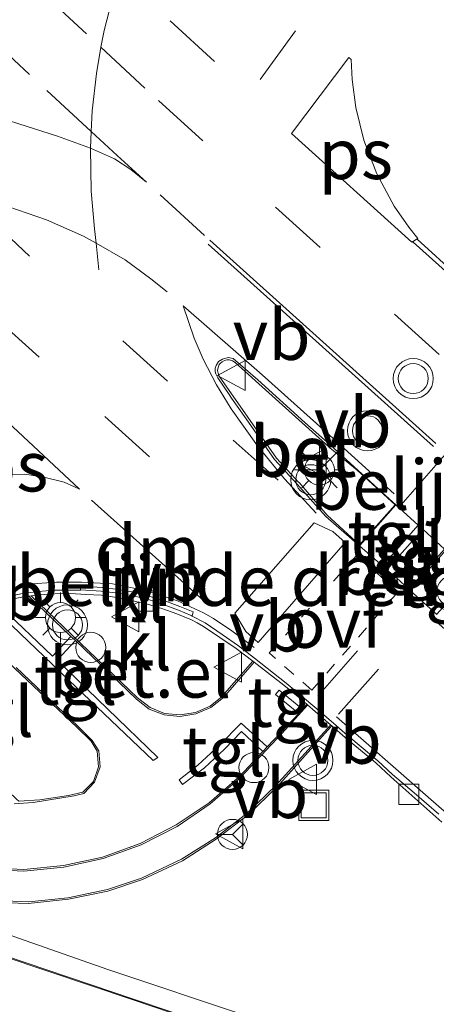
# Model space of a CAD drawing. Units: metres. Extents: x 83301 to 90001, y 456249 to 462504.
# Drawn here: x 84871 to 84891, y 457505 to 457554 of the extents above; entities that cross this region are included whole.
import ezdxf
from ezdxf.enums import TextEntityAlignment as Align

# ---------------------------------------------------------------- set-up
doc = ezdxf.new("R2010")
doc.units = ezdxf.units.M
doc.linetypes.add('VW-3-9_STREEP', pattern=[12, 3, -9])
doc.linetypes.add('VW-6060_STREEP', pattern=[1.2, 0.6, -0.6])
doc.layers.get('0').update_dxf_attribs({"lineweight": 25})
for name, color, linetype, lineweight in [('B-ME-AL-OVERIG-S-B1', 7, 'Continuous', 18), ('B-ME-IE-GRASLAND-GV-B6', 93, 'Continuous', 18), ('B-ME-IE-INRICHTINGSELEMENT-S-B1', 253, 'Continuous', 18), ('B-ME-IE-MEUBILAIR_WEGMEUBILAIR-LICHTMAST-S-B1', 8, 'Continuous', 18), ('B-ME-KW-GELUIDSWERING-GV-B6', 8, 'Continuous', 18), ('B-ME-VH-DREMPEL-GV-B6', 8, 'Continuous', 18), ('B-ME-VH-VERH_SOORT-BETON-OVERIG-GV-B6', 8, 'IE-TERREINAFSCHEIDING-NATUURLIJK-HOUTWAL', 18), ('B-ME-VH-VERH_SOORT-BITUMEN-GV-B6', 8, 'IE-TERREINAFSCHEIDING-NATUURLIJK-HOUTWAL', 18), ('B-ME-VH-VERH_SOORT-GV-B6', 8, 'Continuous', 18), ('B-ME-VH-VERH_SOORT-KLINKERS-GV-B6', 8, 'IE-TERREINAFSCHEIDING-NATUURLIJK-HOUTWAL', 18), ('B-ME-VH-VERH_SOORT-TEGELS-GV-B6', 8, 'Continuous', 18), ('B-ME-VV-KOLK-S-B1', 8, 'Continuous', 18), ('B-ME-VW-MARKERING-39STREEP-015-L-B1', 255, 'VW-3-9_STREEP', 18), ('B-ME-VW-MARKERING-6060STRP10-GV-B6', 255, 'VW-6060_STREEP', 18), ('B-ME-VW-MARKERING-DRIEHOEK-L-B1', 7, 'VW-HAAIETAND70-R-B', 18), ('B-ME-VW-MARKERING-STREEP-015-L-B1', 7, 'Continuous', 18), ('B-ME-VW-MARKERING-VLAKMARK-GV-B6', 7, 'Continuous', 18), ('B-ME-VW-MEUBILAIR_WEGMEUBILAIR-RONA-S-B1', 8, 'Continuous', 18), ('B-ME-VW-MEUBILAIR_WEGMEUBILAIR-VERKEERSBORD-S-B1', 8, 'Continuous', 18), ('B-ME-VW-MEUBILAIR_WEGMEUBILAIR-VERKEERSLICHT-S-B1', 13, 'Continuous', 18)]:
    doc.layers.add(name, color=color, linetype=linetype, lineweight=lineweight)
doc.styles.add('NLCS-ISO', font='NLCS-ISO.TTF')
doc.linetypes.add('IE-TERREINAFSCHEIDING-NATUURLIJK-HOUTWAL', pattern='A,7,-1.5,[67,NLCS.SHX,S=0.75,R=45,X=0,Y=0],-1.5,7,-1.5,[70,NLCS.SHX,S=0.75,R=0,X=0,Y=0],-1.5', length=20)
doc.linetypes.add('VW-HAAIETAND70-R-B', pattern='A,0,-0.5,[153,NLCS.SHX,S=1,R=180,X=-0.375,Y=0],-0.5', length=1)

# ---------------------------------------------------------------- blocks, each defined once
blk = doc.blocks.new('dtb')
blk.add_circle((0, 0), 0.75)
blk = doc.blocks.new('put')
for p, q in [((0.75, 0.75), (-0.75, 0.75)), ((-0.75, 0.75), (-0.75, -0.75)), ((0.75, -0.75), (0.75, 0.75)), ((-0.75, -0.75), (0.75, -0.75))]:
    blk.add_line(p, q)
blk.add_lwpolyline([(-0.625, 0.625), (0.625, 0.625), (0.625, -0.625), (-0.625, -0.625)], close=True)
blk = doc.blocks.new('verkeersbord')
for p, q in [((0, 0.75), (-0.75, -0.625)), ((0.75, -0.625), (0, 0.75)), ((-0.75, -0.625), (0.75, -0.625))]:
    blk.add_line(p, q)
blk = doc.blocks.new('verkeerslicht')
for radius in [1, 0.75]:
    blk.add_circle((0, 0), radius)
blk = doc.blocks.new('wegwijzer')
for q in [(0, 0.75), (-0.53, -0.53), (0.53, -0.53)]:
    blk.add_line((0, 0), q)
blk.add_circle((0, 0), 0.75)
blk = doc.blocks.new('kolk')
blk.add_lwpolyline([(-0.5, -0.5), (0.5, -0.5), (0.5, 0.5), (-0.5, 0.5)], close=True)
blk = doc.blocks.new('lantaarnpaal')
for p, q in [((0, 0.75), (0, 1.25)), ((-0.884, 0.884), (-0.53, 0.53)), ((0.53, 0.53), (0.884, 0.884)), ((-0.75, 0), (-1.25, 0)), ((0.75, 0), (1.25, 0)), ((-0.53, -0.53), (-0.884, -0.884)), ((0, -0.75), (0, -1.25)), ((0.53, -0.53), (0.884, -0.884))]:
    blk.add_line(p, q)
blk.add_circle((0, 0), 0.75)

msp = doc.modelspace()

# ---------------------------------------------------------------- linework, layer by layer
at = {"layer": 'B-ME-IE-GRASLAND-GV-B6'}
for points in [[(84854.885, 457504.604, 0.744), (84857.015, 457506.665, 0.761), (84857.773, 457507.364, 0.791), (84859.354, 457508.514, 0.824), (84861.155, 457509.437, 0.834), (84863.048, 457510.021, 0.863), (84865.007, 457510.429, 0.897), (84866.999, 457510.591, 0.931), (84868.986, 457510.471, 0.997), (84870.988, 457510.397, 1.01), (84872.996, 457510.609, 0.988), (84874.957, 457511.015, 0.986), (84876.691, 457511.594, 0.984), (84878.685, 457512.53, 1.005), (84880.365, 457513.604, 1.002), (84881.971, 457514.827, 0.954), (84883.402, 457516.22, 0.948), (84886.085, 457519.197, 0.84), (84886.134, 457519.251, 0.849), (84886.806, 457518.671, 0.848), (84888.321, 457517.404, 0.844), (84889.076, 457516.706, 0.848), (84891.321, 457514.715, 0.847), (84891.624, 457514.45, 0.855)], [(84881.925, 457504.787, 1.064), (84874.956, 457507.115, 1.07), (84870.566, 457508.659, 1.037), (84866.654, 457510.041, 0.991), (84866.437, 457509.987, 0.985), (84865.92, 457509.27, 0.953), (84864.027, 457506.767, 0.981), (84859.613, 457500.768, 0.884)], [(84864.21, 457505.087, 3.497), (84865.11, 457506.285, 3.487), (84866.419, 457508.121, 3.493), (84866.854, 457508.732, 3.495), (84867.007, 457508.741, 3.49), (84867.667, 457508.509, 3.484), (84869.791, 457507.763, 3.466), (84876.23, 457505.588, 3.433), (84881.96, 457503.653, 3.455)]]:
    msp.add_polyline3d(points, dxfattribs=at)
at = {"layer": 'B-ME-KW-GELUIDSWERING-GV-B6'}
for points in [[(84859.613, 457500.768, 0.884), (84864.027, 457506.767, 0.981), (84865.92, 457509.27, 0.953), (84866.437, 457509.987, 0.985), (84866.654, 457510.041, 0.991), (84870.566, 457508.659, 1.037), (84874.956, 457507.115, 1.07), (84881.925, 457504.787, 1.064)], [(84881.976, 457503.7, 3.43), (84876.246, 457505.635, 3.408), (84869.807, 457507.81, 3.441), (84867.684, 457508.556, 3.459), (84867.048, 457508.778, 3.465), (84866.827, 457508.773, 3.47), (84866.378, 457508.149, 3.468), (84865.07, 457506.315, 3.462), (84864.17, 457505.117, 3.472)]]:
    msp.add_polyline3d(points, dxfattribs=at)
at = {"layer": 'B-ME-VH-DREMPEL-GV-B6'}
msp.add_polyline3d([(84886.791, 457528.394, 0.917), (84882.452, 457523.403, 0.792), (84881.847, 457523.961, 0.778), (84881.295, 457524.871, 0.765), (84885.255, 457529.375, 0.88), (84886.184, 457528.942, 0.907), (84886.791, 457528.394, 0.917)], dxfattribs=at)
at = {"layer": 'B-ME-VH-VERH_SOORT-BETON-OVERIG-GV-B6'}
for points in [[(84881.218, 457537.57, 0.951), (84882.436, 457536.498, 0.93), (84884.794, 457534.38, 0.976), (84886.057, 457533.257, 0.971), (84888.638, 457530.893, 1.074), (84889.321, 457530.273, 1.077), (84887.527, 457528.245, 0.992), (84887.516, 457528.233, 0.955), (84885.834, 457529.693, 0.926), (84884.405, 457531.297, 0.891), (84883.28, 457532.524, 0.932), (84881.865, 457534.559, 0.931), (84881.133, 457535.592, 0.926), (84881.009, 457535.768, 0.921), (84880.448, 457536.6, 0.96), (84880.346, 457536.8, 0.944), (84880.315, 457536.916, 0.94), (84880.317, 457537.091, 0.938), (84880.368, 457537.224, 0.957), (84880.484, 457537.411, 0.946), (84880.683, 457537.534, 0.957), (84880.966, 457537.613, 0.956), (84881.218, 457537.57, 0.951)], [(84886.03, 457533.114, 1.072), (84887.395, 457532.002, 1.083), (84889.29, 457530.278, 1.088), (84887.51, 457528.284, 0.993), (84885.893, 457529.749, 0.991), (84884.502, 457531.385, 0.985), (84884.478, 457531.402, 0.99), (84883.369, 457532.589, 1.026), (84880.507, 457536.693, 1.053), (84880.46, 457536.838, 1.074), (84880.44, 457536.969, 1.067), (84880.461, 457537.11, 1.064), (84880.52, 457537.267, 1.043), (84880.575, 457537.331, 1.054), (84880.668, 457537.406, 1.047), (84880.782, 457537.459, 1.059), (84880.893, 457537.501, 1.061), (84881.025, 457537.495, 1.065), (84881.178, 457537.448, 1.064), (84881.32, 457537.364, 1.065), (84883.166, 457535.698, 1.053), (84885.982, 457533.165, 1.113), (84886.03, 457533.114, 1.072)], [(84885.893, 457529.749, 0.991), (84887.51, 457528.284, 0.993), (84889.29, 457530.278, 1.088), (84887.395, 457532.002, 1.083), (84886.03, 457533.114, 1.072), (84885.982, 457533.165, 1.113), (84883.166, 457535.698, 1.053), (84881.32, 457537.364, 1.065), (84881.178, 457537.448, 1.064), (84881.025, 457537.495, 1.065), (84880.893, 457537.501, 1.061), (84880.782, 457537.459, 1.059), (84880.668, 457537.406, 1.047), (84880.575, 457537.331, 1.054), (84880.52, 457537.267, 1.043), (84880.461, 457537.11, 1.064), (84880.44, 457536.969, 1.067), (84880.46, 457536.838, 1.074), (84880.507, 457536.693, 1.053), (84883.369, 457532.589, 1.026), (84884.478, 457531.402, 0.99), (84884.502, 457531.385, 0.985), (84885.893, 457529.749, 0.991)]]:
    msp.add_polyline3d(points, dxfattribs=at)
at = {"layer": 'B-ME-VH-VERH_SOORT-BITUMEN-GV-B6'}
for points in [[(84891.754, 457528.067, 1.09), (84890.665, 457529.055, 1.084), (84890.442, 457529.257, 1.083), (84889.321, 457530.273, 1.077), (84888.638, 457530.893, 1.074), (84886.057, 457533.257, 0.971), (84884.794, 457534.38, 0.976), (84882.436, 457536.498, 0.93), (84881.218, 457537.57, 0.951), (84880.966, 457537.613, 0.956), (84880.683, 457537.534, 0.957), (84880.484, 457537.411, 0.946), (84880.368, 457537.224, 0.957), (84880.317, 457537.091, 0.938), (84880.315, 457536.916, 0.94), (84880.346, 457536.8, 0.944), (84880.448, 457536.6, 0.96), (84881.009, 457535.768, 0.921), (84881.133, 457535.592, 0.926), (84881.865, 457534.559, 0.931), (84883.28, 457532.524, 0.932), (84884.405, 457531.297, 0.891), (84885.834, 457529.693, 0.926), (84887.516, 457528.233, 0.955), (84888.654, 457527.234, 0.986), (84888.881, 457527.035, 0.996), (84889.351, 457526.625, 0.95), (84889.965, 457526.07, 0.943), (84890.042, 457526, 0.943), (84891.363, 457524.805, 0.928)], [(84891.467, 457514.849, 0.708), (84890.235, 457515.918, 0.722), (84889.153, 457516.831, 0.719), (84888.429, 457517.504, 0.753), (84886.668, 457518.991, 0.807), (84886.357, 457519.263, 0.809), (84885.393, 457520.107, 0.814), (84883.853, 457521.387, 0.787), (84882.269, 457522.627, 0.786), (84881.484, 457523.243, 0.813), (84880.66, 457523.808, 0.776), (84879.819, 457524.381, 0.758), (84879.17, 457524.726, 0.734), (84879.223, 457524.931, 0.741), (84878.561, 457525.207, 0.728), (84877.802, 457525.485, 0.714), (84876.847, 457525.776, 0.693), (84876.257, 457525.918, 0.697), (84875.479, 457526.048, 0.677), (84874.706, 457526.146, 0.705), (84873.618, 457526.209, 0.696), (84873.597, 457526.015, 0.71), (84873.059, 457526.021, 0.713), (84872.277, 457526.015, 0.731), (84871.5, 457525.948, 0.745), (84870.707, 457525.855, 0.759), (84869.869, 457525.674, 0.819)], [(84869.999, 457525.537, 0.817), (84870.761, 457525.685, 0.816), (84871.029, 457525.718, 0.818), (84873.126, 457523.711, 0.828), (84872.204, 457522.726, 0.853), (84869.663, 457525.15, 0.818)], [(84869.347, 457525.032, 0.818), (84873.016, 457521.526, 0.872), (84877.224, 457517.518, 0.897), (84877.464, 457517.677, 0.872), (84872.429, 457522.521, 0.852), (84873.352, 457523.502, 0.843), (84876.396, 457520.59, 0.855), (84877.03, 457520.091, 0.845), (84877.769, 457519.797, 0.841), (84878.562, 457519.72, 0.841), (84879.36, 457519.844, 0.832), (84880.103, 457520.166, 0.838), (84880.727, 457520.67, 0.838), (84882.261, 457522.422, 0.869), (84883.741, 457521.285, 0.868), (84884.531, 457520.636, 0.853), (84884.886, 457520.33, 0.852), (84884.671, 457520.081, 0.842), (84883.505, 457521.038, 0.846), (84883.316, 457520.815, 0.839), (84884.484, 457519.865, 0.849), (84883.59, 457518.919, 0.88), (84882.912, 457518.2, 0.891), (84881.608, 457519.394, 0.866), (84880.54, 457518.296, 0.882), (84879.456, 457517.298, 0.892), (84878.516, 457516.57, 0.91), (84878.693, 457516.336, 0.914), (84879.783, 457517.167, 0.903), (84880.782, 457518.092, 0.877), (84881.626, 457518.979, 0.867), (84882.699, 457517.974, 0.894), (84881.523, 457516.726, 0.913), (84880.016, 457515.421, 0.934), (84878.363, 457514.315, 0.947), (84876.584, 457513.386, 0.949), (84874.701, 457512.712, 0.939), (84872.757, 457512.286, 0.955), (84870.781, 457512.1, 0.93), (84868.776, 457512.197, 0.926)], [(84870.3, 457515.367, 0.867), (84871.242, 457515.432, 0.876), (84873.278, 457515.77, 0.89), (84873.774, 457515.886, 0.87), (84874.3, 457516.448, 0.901), (84874.584, 457517.203, 0.893), (84874.512, 457518.011, 0.878), (84874.19, 457518.525, 0.868), (84873.462, 457519.229, 0.858), (84870.39, 457522.163, 0.821)]]:
    msp.add_polyline3d(points, dxfattribs=at)
at = {"layer": 'B-ME-VH-VERH_SOORT-GV-B6'}
for points in [[(84890.042, 457526, 0.943), (84889.965, 457526.07, 0.943), (84891.754, 457528.067, 1.09), (84891.821, 457528.007, 1.09), (84890.042, 457526, 0.943)], [(84871.029, 457525.718, 0.818), (84871.135, 457525.731, 0.819), (84876.45, 457520.642, 0.842), (84877.074, 457520.162, 0.845), (84877.786, 457519.869, 0.834), (84878.574, 457519.794, 0.831), (84879.334, 457519.914, 0.835), (84880.072, 457520.229, 0.838), (84880.667, 457520.719, 0.838), (84880.663, 457520.736, 0.832), (84882.197, 457522.471, 0.869), (84882.261, 457522.422, 0.869), (84880.727, 457520.67, 0.838), (84880.103, 457520.166, 0.838), (84879.36, 457519.844, 0.832), (84878.562, 457519.72, 0.841), (84877.769, 457519.797, 0.841), (84877.03, 457520.091, 0.845), (84876.396, 457520.59, 0.855), (84873.352, 457523.502, 0.843), (84873.126, 457523.711, 0.828), (84871.029, 457525.718, 0.818)], [(84870.39, 457522.163, 0.821), (84873.462, 457519.229, 0.858), (84874.19, 457518.525, 0.868), (84874.512, 457518.011, 0.878), (84874.584, 457517.203, 0.893), (84874.3, 457516.448, 0.901), (84873.774, 457515.886, 0.87), (84873.278, 457515.77, 0.89), (84871.242, 457515.432, 0.876), (84870.3, 457515.367, 0.867)], [(84870.528, 457515.499, 0.906), (84871.572, 457515.56, 0.895), (84872.995, 457515.785, 0.891), (84873.711, 457515.951, 0.888), (84874.248, 457516.487, 0.895), (84874.501, 457517.216, 0.89), (84874.435, 457517.996, 0.879), (84874.135, 457518.486, 0.863), (84873.411, 457519.185, 0.885), (84870.332, 457522.116, 0.862)], [(84868.776, 457512.197, 0.926), (84870.781, 457512.1, 0.93), (84872.757, 457512.286, 0.955), (84874.701, 457512.712, 0.939), (84876.584, 457513.386, 0.949), (84878.363, 457514.315, 0.947), (84880.016, 457515.421, 0.934), (84881.523, 457516.726, 0.913), (84882.699, 457517.974, 0.894), (84882.912, 457518.2, 0.891), (84883.59, 457518.919, 0.88), (84884.484, 457519.865, 0.849), (84884.671, 457520.081, 0.842), (84884.886, 457520.33, 0.852), (84884.921, 457520.299, 0.852), (84884.912, 457520.288, 0.858), (84884.304, 457519.598, 0.913), (84883.646, 457518.864, 0.909), (84881.587, 457516.681, 0.945), (84880.071, 457515.369, 0.964), (84878.419, 457514.24, 1), (84876.63, 457513.319, 0.981), (84874.731, 457512.636, 0.977), (84872.772, 457512.21, 0.985), (84870.78, 457512.008, 0.988), (84868.753, 457512.105, 0.966)], [(84868.994, 457510.558, 0.994), (84871.024, 457510.482, 1.009), (84872.977, 457510.677, 0.984), (84874.948, 457511.094, 0.99), (84876.648, 457511.667, 1.006), (84878.645, 457512.615, 1.024), (84880.329, 457513.677, 1.012), (84881.919, 457514.895, 0.961), (84883.346, 457516.28, 0.957), (84886.06, 457519.288, 0.834), (84886.074, 457519.303, 0.85), (84886.134, 457519.251, 0.849), (84886.085, 457519.197, 0.84), (84883.402, 457516.22, 0.948), (84881.971, 457514.827, 0.954), (84880.365, 457513.604, 1.002), (84878.685, 457512.53, 1.005), (84876.691, 457511.594, 0.984), (84874.957, 457511.015, 0.986), (84872.996, 457510.609, 0.988), (84870.988, 457510.397, 1.01), (84868.986, 457510.471, 0.997)], [(84896.236, 457498.772, 3.589), (84889.102, 457501.206, 3.545), (84881.96, 457503.653, 3.455), (84876.23, 457505.588, 3.433), (84869.791, 457507.763, 3.466), (84867.667, 457508.509, 3.484), (84867.007, 457508.741, 3.49), (84866.854, 457508.732, 3.495), (84866.419, 457508.121, 3.493), (84865.11, 457506.285, 3.487), (84864.21, 457505.087, 3.497), (84864.17, 457505.117, 3.472), (84865.07, 457506.315, 3.462), (84866.378, 457508.149, 3.468), (84866.827, 457508.773, 3.47), (84867.048, 457508.778, 3.465), (84867.684, 457508.556, 3.459), (84869.807, 457507.81, 3.441), (84876.246, 457505.635, 3.408), (84881.976, 457503.7, 3.43), (84889.118, 457501.253, 3.52), (84896.252, 457498.819, 3.564)]]:
    msp.add_polyline3d(points, dxfattribs=at)
at = {"layer": 'B-ME-VH-VERH_SOORT-KLINKERS-GV-B6'}
for points in [[(84871.135, 457525.731, 0.819), (84871.536, 457525.78, 0.822), (84872.317, 457525.83, 0.833), (84873.097, 457525.846, 0.836), (84873.871, 457525.807, 0.842), (84874.653, 457525.763, 0.857), (84875.409, 457525.658, 0.853), (84876.172, 457525.504, 0.843), (84876.481, 457525.424, 0.836), (84876.943, 457525.319, 0.848), (84877.661, 457525.101, 0.856), (84878.409, 457524.839, 0.861), (84879.132, 457524.53, 0.876), (84879.424, 457524.389, 0.878), (84879.73, 457524.206, 0.874), (84880.555, 457523.658, 0.846), (84881.366, 457523.109, 0.869), (84882.197, 457522.471, 0.869), (84880.663, 457520.736, 0.832), (84880.667, 457520.719, 0.838), (84880.072, 457520.229, 0.838), (84879.334, 457519.914, 0.835), (84878.574, 457519.794, 0.831), (84877.786, 457519.869, 0.834), (84877.074, 457520.162, 0.845), (84876.45, 457520.642, 0.842), (84871.135, 457525.731, 0.819)], [(84879.17, 457524.726, 0.734), (84879.118, 457524.754, 0.7), (84878.484, 457525.028, 0.736), (84877.726, 457525.308, 0.742), (84876.991, 457525.553, 0.75), (84876.225, 457525.727, 0.743), (84875.455, 457525.865, 0.735), (84874.628, 457525.97, 0.733), (84873.612, 457526.039, 0.718), (84873.597, 457526.015, 0.71), (84873.618, 457526.209, 0.696), (84874.706, 457526.146, 0.705), (84875.479, 457526.048, 0.677), (84876.257, 457525.918, 0.697), (84876.847, 457525.776, 0.693), (84877.802, 457525.485, 0.714), (84878.561, 457525.207, 0.728), (84879.223, 457524.931, 0.741), (84879.17, 457524.726, 0.734)]]:
    msp.add_polyline3d(points, dxfattribs=at)
at = {"layer": 'B-ME-VH-VERH_SOORT-TEGELS-GV-B6'}
for points in [[(84890.442, 457529.257, 1.083), (84888.654, 457527.234, 0.986), (84887.516, 457528.233, 0.955), (84887.527, 457528.245, 0.992), (84889.321, 457530.273, 1.077), (84890.442, 457529.257, 1.083)], [(84888.881, 457527.035, 0.996), (84888.654, 457527.234, 0.986), (84890.442, 457529.257, 1.083), (84890.665, 457529.055, 1.084), (84888.881, 457527.035, 0.996)], [(84888.881, 457527.035, 0.996), (84890.665, 457529.055, 1.084), (84891.754, 457528.067, 1.09), (84889.965, 457526.07, 0.943), (84889.351, 457526.625, 0.95), (84888.881, 457527.035, 0.996)], [(84893.151, 457526.814, 1.068), (84893.146, 457526.805, 1.097), (84891.372, 457524.815, 0.984), (84891.363, 457524.805, 0.928), (84890.042, 457526, 0.943), (84891.821, 457528.007, 1.09), (84893.151, 457526.814, 1.068)], [(84869.869, 457525.674, 0.819), (84870.707, 457525.855, 0.759), (84871.5, 457525.948, 0.745), (84872.277, 457526.015, 0.731), (84873.059, 457526.021, 0.713), (84873.597, 457526.015, 0.71), (84873.612, 457526.039, 0.718), (84874.628, 457525.97, 0.733), (84875.455, 457525.865, 0.735), (84876.225, 457525.727, 0.743), (84876.991, 457525.553, 0.75), (84877.726, 457525.308, 0.742), (84878.484, 457525.028, 0.736), (84879.118, 457524.754, 0.7), (84879.17, 457524.726, 0.734), (84879.819, 457524.381, 0.758), (84880.66, 457523.808, 0.776), (84881.484, 457523.243, 0.813), (84882.269, 457522.627, 0.786), (84883.853, 457521.387, 0.787), (84885.393, 457520.107, 0.814), (84886.357, 457519.263, 0.809), (84886.668, 457518.991, 0.807), (84888.429, 457517.504, 0.753), (84889.153, 457516.831, 0.719), (84890.235, 457515.918, 0.722), (84891.467, 457514.849, 0.708)], [(84891.624, 457514.45, 0.855), (84891.321, 457514.715, 0.847), (84889.076, 457516.706, 0.848), (84888.321, 457517.404, 0.844), (84886.806, 457518.671, 0.848), (84886.134, 457519.251, 0.849), (84886.074, 457519.303, 0.85), (84884.921, 457520.299, 0.852), (84884.886, 457520.33, 0.852), (84884.531, 457520.636, 0.853), (84883.741, 457521.285, 0.868), (84882.261, 457522.422, 0.869), (84882.197, 457522.471, 0.869), (84881.366, 457523.109, 0.869), (84880.555, 457523.658, 0.846), (84879.73, 457524.206, 0.874), (84879.424, 457524.389, 0.878), (84879.132, 457524.53, 0.876), (84878.409, 457524.839, 0.861), (84877.661, 457525.101, 0.856), (84876.943, 457525.319, 0.848), (84876.481, 457525.424, 0.836), (84876.172, 457525.504, 0.843), (84875.409, 457525.658, 0.853), (84874.653, 457525.763, 0.857), (84873.871, 457525.807, 0.842), (84873.097, 457525.846, 0.836), (84872.317, 457525.83, 0.833), (84871.536, 457525.78, 0.822), (84871.135, 457525.731, 0.819), (84871.029, 457525.718, 0.818), (84870.761, 457525.685, 0.816), (84869.999, 457525.537, 0.817)], [(84873.126, 457523.711, 0.828), (84873.352, 457523.502, 0.843), (84872.429, 457522.521, 0.852), (84877.464, 457517.677, 0.872), (84877.224, 457517.518, 0.897), (84873.016, 457521.526, 0.872), (84869.347, 457525.032, 0.818), (84869.663, 457525.15, 0.818), (84872.204, 457522.726, 0.853), (84873.126, 457523.711, 0.828)], [(84863.478, 457522.226, 0.754), (84863.752, 457522.473, 0.759), (84864.382, 457522.929, 0.766), (84865.012, 457523.381, 0.773), (84865.67, 457523.792, 0.793), (84866.355, 457524.174, 0.794), (84867.055, 457524.518, 0.807), (84867.564, 457524.735, 0.808), (84867.58, 457524.721, 0.792), (84868.347, 457524.052, 0.871), (84870.332, 457522.116, 0.862), (84873.411, 457519.185, 0.885), (84874.135, 457518.486, 0.863), (84874.435, 457517.996, 0.879), (84874.501, 457517.216, 0.89), (84874.248, 457516.487, 0.895), (84873.711, 457515.951, 0.888), (84872.995, 457515.785, 0.891), (84871.572, 457515.56, 0.895), (84870.528, 457515.499, 0.906), (84870.406, 457515.601, 0.898), (84867.15, 457518.705, 0.854), (84863.478, 457522.226, 0.754)], [(84884.484, 457519.865, 0.849), (84883.316, 457520.815, 0.839), (84883.505, 457521.038, 0.846), (84884.671, 457520.081, 0.842), (84884.484, 457519.865, 0.849)], [(84868.753, 457512.105, 0.966), (84870.78, 457512.008, 0.988), (84872.772, 457512.21, 0.985), (84874.731, 457512.636, 0.977), (84876.63, 457513.319, 0.981), (84878.419, 457514.24, 1), (84880.071, 457515.369, 0.964), (84881.587, 457516.681, 0.945), (84883.646, 457518.864, 0.909), (84884.304, 457519.598, 0.913), (84884.912, 457520.288, 0.858), (84884.921, 457520.299, 0.852), (84886.074, 457519.303, 0.85), (84886.06, 457519.288, 0.834), (84883.346, 457516.28, 0.957), (84881.919, 457514.895, 0.961), (84880.329, 457513.677, 1.012), (84878.645, 457512.615, 1.024), (84876.648, 457511.667, 1.006), (84874.948, 457511.094, 0.99), (84872.977, 457510.677, 0.984), (84871.024, 457510.482, 1.009), (84868.994, 457510.558, 0.994)], [(84882.699, 457517.974, 0.894), (84881.626, 457518.979, 0.867), (84880.782, 457518.092, 0.877), (84879.783, 457517.167, 0.903), (84878.693, 457516.336, 0.914), (84878.516, 457516.57, 0.91), (84879.456, 457517.298, 0.892), (84880.54, 457518.296, 0.882), (84881.608, 457519.394, 0.866), (84882.912, 457518.2, 0.891), (84882.699, 457517.974, 0.894)]]:
    msp.add_polyline3d(points, dxfattribs=at)
at = {"layer": 'B-ME-VW-MARKERING-39STREEP-015-L-B1'}
for p, q in [((84878.069, 457554.397, 0.885), (84883.295, 457549.628, 0.853)), ((84885.428, 457520.739, 0.79), (84889.749, 457525.656, 0.935)), ((84886.465, 457519.835, 0.785), (84890.803, 457524.711, 0.935))]:
    msp.add_line(p, q, dxfattribs=at)
for points in [[(84848.919, 457577.839, 0.917), (84854.558, 457572.223, 0.867), (84860.208, 457566.707, 0.834), (84865.916, 457561.241, 0.852), (84871.692, 457555.79, 0.902), (84874.614, 457553.085, 0.908), (84877.482, 457550.429, 0.915), (84883.323, 457545.114, 0.871), (84889.252, 457539.771, 0.844), (84892.95, 457536.427, 0.891)], [(84879.788, 457543.704, 0.919), (84876.896, 457546.349, 0.933), (84875.435, 457547.685, 0.94), (84874.129, 457548.888, 0.942), (84871.056, 457551.716, 0.947), (84866.725, 457555.774, 0.92), (84864.358, 457558.016, 0.91), (84862.396, 457559.875, 0.906), (84857.374, 457564.683, 0.897)], [(84845.822, 457562.275, 1.003), (84851.739, 457556.327, 0.851), (84858.024, 457550.225, 0.875), (84864.415, 457544.176, 0.869), (84869.308, 457539.646, 0.864), (84874.816, 457534.671, 0.836), (84881.053, 457529.048, 0.806)], [(84874.52, 457541.986, 0.957), (84874.378, 457543.316, 0.948), (84874.302, 457544.032, 0.95), (84874.133, 457545.91, 0.951), (84874.101, 457548.048, 0.94), (84874.129, 457548.888, 0.942), (84874.181, 457549.918, 0.944), (84874.391, 457551.766, 0.935), (84874.614, 457553.085, 0.908), (84874.783, 457553.917, 0.904), (84875.226, 457555.659, 0.893)], [(84882.557, 457551.467, 0.858), (84884.904, 457554.695, 0.834)], [(84883.45, 457531.494, 0.88), (84877.932, 457536.432, 0.891), (84871.059, 457542.668, 0.913), (84865.038, 457548.316, 0.94), (84859.581, 457553.575, 0.914)], [(84868.522, 457549.893, 0.979), (84870.529, 457549.272, 0.961), (84872.451, 457548.647, 0.953), (84874.101, 457548.048, 0.94), (84875.291, 457547.512, 0.938), (84876.114, 457546.987, 0.941), (84876.896, 457546.349, 0.933)], [(84868.118, 457545.608, 0.949), (84869.97, 457545.145, 0.952), (84871.905, 457544.483, 0.943), (84873.749, 457543.67, 0.949), (84874.378, 457543.316, 0.948), (84875.834, 457542.479, 0.948), (84877.115, 457541.536, 0.939), (84877.92, 457540.889, 0.949)], [(84889.59, 457530.277, 1.09), (84889.926, 457530.659, 1.087), (84891.895, 457532.907, 1.038), (84893.896, 457535.153, 0.976), (84896.527, 457538.151, 0.894), (84898.171, 457540.022, 0.84), (84898.502, 457540.41, 0.828), (84898.595, 457540.519, 0.825)]]:
    msp.add_polyline3d(points, dxfattribs=at)
at = {"layer": 'B-ME-VW-MARKERING-6060STRP10-GV-B6'}
msp.add_polyline3d([(84889.438, 457525.937, 0.95), (84885.134, 457521.029, 0.795), (84883.015, 457522.885, 0.797), (84887.376, 457527.756, 0.922), (84889.438, 457525.937, 0.95)], dxfattribs=at)
at = {"layer": 'B-ME-VW-MARKERING-DRIEHOEK-L-B1'}
msp.add_line((84879.731, 457525.504, 0.744), (84874.152, 457530.506, 0.775), dxfattribs=at)
at = {"layer": 'B-ME-VW-MARKERING-STREEP-015-L-B1'}
for p, q in [((84880.057, 457543.458, 0.926), (84891.323, 457533.336, 0.988)), ((84895.968, 457538.436, 0.863), (84890.383, 457543.517, 0.78)), ((84891.2, 457533.177, 0.99), (84879.963, 457543.273, 0.922)), ((84890.19, 457543.361, 0.774), (84895.835, 457538.302, 0.866))]:
    msp.add_line(p, q, dxfattribs=at)
for points in [[(84889.243, 457530.819, 1.022), (84885.844, 457533.887, 0.916), (84882.665, 457536.748, 0.916), (84878.72, 457540.191, 0.941)], [(84885.36, 457529.851, 0.892), (84883.77, 457531.559, 0.883), (84882.43, 457533.21, 0.896), (84881.116, 457535.06, 0.908), (84880.38, 457536.245, 0.912), (84879.725, 457537.537, 0.931), (84879.265, 457538.585, 0.941), (84878.72, 457540.191, 0.941)], [(84870.966, 457526.323, 0.755), (84872.41, 457526.423, 0.714), (84873.644, 457526.423, 0.692), (84875.189, 457526.329, 0.696), (84876.843, 457525.997, 0.69), (84878.441, 457525.489, 0.697), (84879.738, 457524.886, 0.731), (84880.237, 457524.604, 0.746), (84881.139, 457523.997, 0.761), (84882.263, 457523.166, 0.782)], [(84935.5705, 457483.8601, 0.74), (84934.346, 457485.064, 0.745), (84928.297, 457490.886, 0.755), (84921.25, 457497.515, 0.764), (84912.686, 457505.376, 0.79), (84903.521, 457513.637, 0.818), (84898.397, 457518.211, 0.808), (84894.783, 457521.392, 0.84), (84891.026, 457524.742, 0.918)], [(84930.2288, 457479.5636, 0.6074), (84923.663, 457485.897, 0.616), (84916.833, 457492.327, 0.648), (84907.977, 457500.452, 0.654), (84899.328, 457508.249, 0.672), (84893.955, 457513.048, 0.678), (84890.806, 457515.811, 0.693), (84886.367, 457519.701, 0.778)]]:
    msp.add_polyline3d(points, dxfattribs=at)
at = {"layer": 'B-ME-VW-MARKERING-VLAKMARK-GV-B6'}
for points in [[(84890.414, 457543.555, 0.771), (84890.126, 457543.357, 0.773), (84884.123, 457548.788, 0.849), (84886.989, 457552.573, 0.791), (84887.095, 457552.472, 0.785), (84887.152, 457551.477, 0.788), (84887.336, 457550.072, 0.784), (84887.73, 457548.454, 0.775), (84888.377, 457546.767, 0.769), (84889.238, 457545.164, 0.767), (84889.981, 457544.107, 0.76), (84890.414, 457543.555, 0.771)], [(84869.984, 457534.387, 0.82), (84873.553, 457531.053, 0.776), (84873.299, 457531.176, 0.777), (84872.786, 457531.4, 0.791), (84871.773, 457531.642, 0.806), (84870.824, 457531.793, 0.81), (84869.965, 457531.777, 0.806), (84868.914, 457531.593, 0.81), (84867.738, 457531.241, 0.815), (84867.068, 457530.849, 0.821), (84866.837, 457531.061, 0.817), (84869.984, 457534.387, 0.82)]]:
    msp.add_polyline3d(points, dxfattribs=at)

# ---------------------------------------------------------------- block references
at = {"layer": 'B-ME-AL-OVERIG-S-B1', "rotation": 90}
for p in [(84874.112, 457523.165, 0.84), (84882.246, 457517.171, 0.933)]:
    msp.add_blockref('dtb', p, dxfattribs=at)
at = {"layer": 'B-ME-IE-INRICHTINGSELEMENT-S-B1', "rotation": 90}
msp.add_blockref('put', (84885.231, 457515.291, 1.035), dxfattribs=at)
at = {"layer": 'B-ME-IE-MEUBILAIR_WEGMEUBILAIR-LICHTMAST-S-B1', "rotation": 90}
for p in [(84885.515, 457532.01, 1.066), (84872.604, 457524.651, 0.821)]:
    msp.add_blockref('lantaarnpaal', p, dxfattribs=at)
at = {"layer": 'B-ME-VV-KOLK-S-B1', "rotation": 90}
for p in [(84876.732, 457525.477, 0.794), (84889.978, 457515.838, 0.805)]:
    msp.add_blockref('kolk', p, dxfattribs=at)
at = {"layer": 'B-ME-VW-MEUBILAIR_WEGMEUBILAIR-RONA-S-B1', "rotation": 90}
for p in [(84885.515, 457532.01, 1.066), (84881.178, 457513.842, 0.976)]:
    msp.add_blockref('wegwijzer', p, dxfattribs=at)
at = {"layer": 'B-ME-VW-MEUBILAIR_WEGMEUBILAIR-VERKEERSBORD-S-B1', "rotation": 90}
for p in [(84881.188, 457536.714, 1.078), (84885.233, 457532.349, 1.25), (84875.891, 457524.682, 0.861), (84881, 457522.181, 0.878), (84884.737, 457516.585, 0.897), (84881.077, 457513.876, 0.976)]:
    msp.add_blockref('verkeersbord', p, dxfattribs=at)
at = {"layer": 'B-ME-VW-MEUBILAIR_WEGMEUBILAIR-VERKEERSLICHT-S-B1', "rotation": 90}
for p in [(84890.192, 457536.567, 6.484), (84887.912, 457533.962, 6.418), (84885.082, 457531.523, 1.055), (84892.126, 457525.97, 1.05), (84872.952, 457524.286, 0.834), (84885.189, 457517.533, 0.806)]:
    msp.add_blockref('verkeerslicht', p, dxfattribs=at)

# ---------------------------------------------------------------- texts
at = {"layer": 'B-ME-VH-DREMPEL-GV-B6', "ltscale": 0.2, "style": 'NLCS-ISO'}
for p in [(84898.6198, 457531.2748), (84883.9664, 457526.4828)]:
    msp.add_text('belijnde drempel', height=2.5, dxfattribs=at).set_placement(p, align=Align.MIDDLE_CENTER)
at = {"layer": 'B-ME-VH-VERH_SOORT-BETON-OVERIG-GV-B6', "ltscale": 0.2, "style": 'NLCS-ISO'}
for p in [(84884.6774, 457532.9484), (84884.7257, 457532.9119), (84884.7257, 457532.9119)]:
    msp.add_text('bet', height=2.5, dxfattribs=at).set_placement(p, align=Align.MIDDLE_CENTER)
at = {"layer": 'B-ME-VH-VERH_SOORT-GV-B6', "ltscale": 0.2, "style": 'NLCS-ISO'}
for p in [(84890.8932, 457527.0335), (84876.57, 457521.9115)]:
    msp.add_text('bet.el', height=2.5, dxfattribs=at).set_placement(p, align=Align.MIDDLE_CENTER)
at = {"layer": 'B-ME-VH-VERH_SOORT-KLINKERS-GV-B6', "ltscale": 0.2, "style": 'NLCS-ISO'}
for p in [(84876.4455, 457525.6586), (84876.7294, 457523.2653)]:
    msp.add_text('kl', height=2.5, dxfattribs=at).set_placement(p, align=Align.MIDDLE_CENTER)
at = {"layer": 'B-ME-VH-VERH_SOORT-TEGELS-GV-B6', "ltscale": 0.2, "style": 'NLCS-ISO'}
for p in [(84888.9815, 457528.7505), (84889.6603, 457528.1452), (84890.3178, 457527.5603), (84891.5956, 457526.4064), (84873.359, 457521.5559), (84883.993, 457520.4507), (84869.1882, 457519.9564), (84880.7411, 457517.9875)]:
    msp.add_text('tgl', height=2.5, dxfattribs=at).set_placement(p, align=Align.MIDDLE_CENTER)
at = {"layer": 'B-ME-VW-MARKERING-6060STRP10-GV-B6', "ltscale": 0.2, "style": 'NLCS-ISO'}
msp.add_text('ovf', height=2.5, dxfattribs=at).set_placement((84886.2324, 457524.3934), align=Align.MIDDLE_CENTER)
at = {"layer": 'B-ME-VW-MARKERING-DRIEHOEK-L-B1', "ltscale": 0.2, "style": 'NLCS-ISO'}
msp.add_text('dm', height=2.5, dxfattribs=at).set_placement((84876.9415, 457528.005), align=Align.MIDDLE_CENTER)
at = {"layer": 'B-ME-VW-MARKERING-VLAKMARK-GV-B6', "ltscale": 0.2, "style": 'NLCS-ISO'}
for p in [(84887.324, 457547.7619), (84870.1429, 457532.1877)]:
    msp.add_text('ps', height=2.5, dxfattribs=at).set_placement(p, align=Align.MIDDLE_CENTER)
at = {"layer": 'B-ME-VW-MEUBILAIR_WEGMEUBILAIR-VERKEERSBORD-S-B1', "ltscale": 0.2, "style": 'NLCS-ISO'}
for p in [(84881.188, 457536.714, 1.078), (84885.233, 457532.349, 1.25), (84875.891, 457524.682, 0.861), (84867.956, 457523.746, 0.844), (84881, 457522.181, 0.878), (84884.737, 457516.585, 0.897), (84881.077, 457513.876, 0.976)]:
    msp.add_text('vb', height=2.5, dxfattribs=at).set_placement(p, align=Align.BOTTOM_LEFT)

doc.saveas('drawing.dxf')
